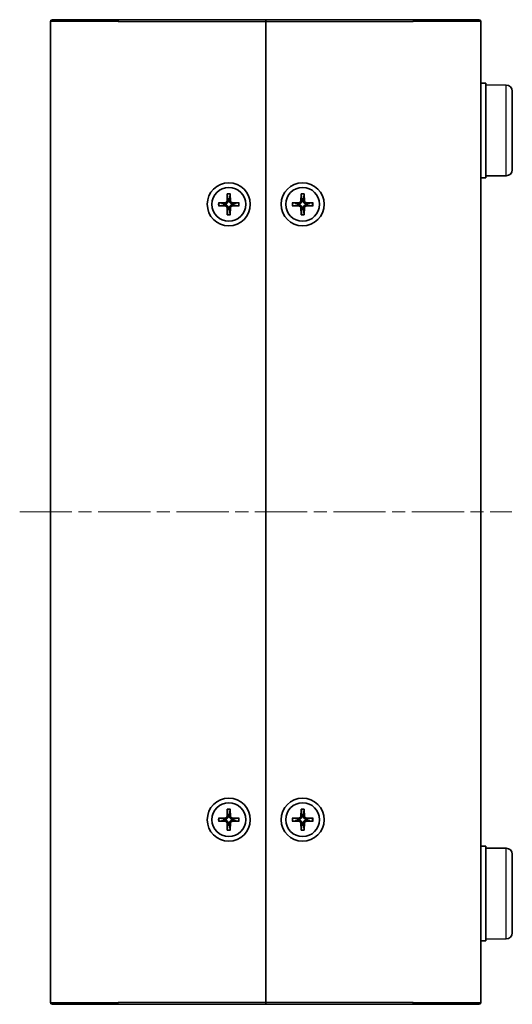
# Model space of a CAD drawing. Units: millimetres. Extents: x 22 to 2593, y 12 to 574.
# Drawn here: x 1035 to 1115, y 209 to 369 of the extents above; entities that cross this region are included whole.
import ezdxf

# ---------------------------------------------------------------- set-up
doc = ezdxf.new("R2010")
doc.units = ezdxf.units.MM
doc.header["$LTSCALE"] = 1.5
doc.linetypes.add('CHAIN', pattern=[0.35429999999999995, 0.2362, -0.0295, 0.0591, -0.0295])
for name, color, linetype, lineweight in [('Centerline (ISO)', 131, 'Continuous', 18), ('Visible (ISO)', 7, 'Continuous', 35), ('Visible Narrow (ISO)', 7, 'Continuous', 25)]:
    doc.layers.add(name, color=color, linetype=linetype, lineweight=lineweight)

msp = doc.modelspace()

# ---------------------------------------------------------------- linework, layer by layer
at = {"layer": 'Centerline (ISO)', "linetype": 'CHAIN', "ltscale": 23.99096870422363}
msp.add_line((1034.969190893312, 288.8351789120034), (1114.969190893312, 288.8351789120034), dxfattribs=at)
at = {"layer": 'Visible (ISO)'}
for p, q in [((1039.969190893311, 209.1351789120034), (1039.969190893311, 368.5351789120034)), ((1040.269190893311, 368.8351789120034), (1050.969190893314, 368.8351789120034)), ((1074.969190893314, 368.8351789120034), (1050.969190893314, 368.8351789120034)), ((1074.969190893315, 368.5351789120034), (1074.969190893314, 368.8351789120034)), ((1098.969190893315, 368.8351789120034), (1074.969190893314, 368.8351789120034)), ((1074.969190893314, 368.8351789120033), (1074.969190893315, 368.5351789120034)), ((1074.969190893315, 209.1351789120034), (1074.969190893315, 368.5351789120034)), ((1074.969190893315, 368.5351789120034), (1074.969190893314, 209.1351789120034)), ((1098.969190893315, 368.8351789120034), (1109.669190893312, 368.8351789120034)), ((1109.969190893312, 368.5351789120034), (1109.969190893312, 209.1351789120034)), ((1109.969190893307, 358.5351789120035), (1110.769190893307, 358.5351789120035)), ((1110.769190893307, 343.1351789120034), (1110.769190893307, 358.5351789120035)), ((1114.077917428806, 358.2063040929723), (1110.769190893307, 358.2351789120035)), ((1115.069190893307, 357.2063421699082), (1115.069190893307, 344.4640156540987)), ((1109.969190893307, 343.1351789120034), (1110.769190893307, 343.1351789120034)), ((1114.077917428806, 343.4640537310345), (1110.769190893307, 343.4351789120035)), ((1068.718477482725, 340.5292277368864), (1068.684949947245, 339.3378849240794)), ((1068.720810176577, 340.438161791901), (1068.839217469893, 339.6453103277347)), ((1069.099164316735, 339.6453103277347), (1069.217571610053, 340.438161791901)), ((1069.219904303904, 340.5292277368864), (1069.253431839384, 339.3378849240794)), ((1080.718477482725, 340.5292277368864), (1080.684949947245, 339.3378849240794)), ((1080.720810176577, 340.438161791901), (1080.839217469893, 339.6453103277347)), ((1081.099164316735, 339.6453103277347), (1081.217571610053, 340.438161791901)), ((1081.219904303905, 340.5292277368864), (1081.253431839384, 339.3378849240794)), ((1067.275142068432, 339.0858923225932), (1068.466484881239, 339.1194198580732)), ((1067.275142068432, 338.5844655014137), (1068.466484881239, 338.5509379659337)), ((1068.159059477583, 338.9651523354242), (1067.366208013417, 339.0835596287413)), ((1067.366208013417, 338.5867981952655), (1068.159059477583, 338.7052054885826)), ((1068.718477482725, 337.1411300871204), (1068.684949947245, 338.3324728999274)), ((1068.839217469893, 338.0250474962721), (1068.720810176577, 337.2321960321058)), ((1069.217571610053, 337.2321960321058), (1069.099164316735, 338.0250474962721)), ((1069.219904303904, 337.1411300871204), (1069.253431839384, 338.3324728999274)), ((1070.663239718198, 339.0858923225932), (1069.471896905391, 339.1194198580732)), ((1070.663239718198, 338.5844655014137), (1069.471896905391, 338.5509379659337)), ((1070.572173773212, 339.0835596287413), (1069.779322309045, 338.9651523354242)), ((1069.779322309045, 338.7052054885826), (1070.572173773212, 338.5867981952655)), ((1079.275142068432, 339.0858923225932), (1080.466484881239, 339.1194198580732)), ((1079.275142068432, 338.5844655014137), (1080.466484881239, 338.5509379659337)), ((1080.159059477583, 338.9651523354242), (1079.366208013417, 339.0835596287413)), ((1079.366208013417, 338.5867981952655), (1080.159059477583, 338.7052054885826)), ((1080.718477482725, 337.1411300871204), (1080.684949947245, 338.3324728999274)), ((1080.839217469893, 338.0250474962721), (1080.720810176577, 337.2321960321058)), ((1081.217571610053, 337.2321960321058), (1081.099164316735, 338.0250474962721)), ((1081.219904303905, 337.1411300871204), (1081.253431839384, 338.3324728999274)), ((1082.663239718198, 339.0858923225932), (1081.471896905391, 339.1194198580732)), ((1082.663239718198, 338.5844655014137), (1081.471896905391, 338.5509379659337)), ((1082.572173773212, 339.0835596287413), (1081.779322309046, 338.9651523354242)), ((1081.779322309046, 338.7052054885826), (1082.572173773212, 338.5867981952655)), ((1068.718477482725, 240.5292277368864), (1068.684949947245, 239.3378849240794)), ((1068.720810176577, 240.438161791901), (1068.839217469893, 239.6453103277347)), ((1069.099164316735, 239.6453103277347), (1069.217571610053, 240.438161791901)), ((1069.219904303904, 240.5292277368864), (1069.253431839384, 239.3378849240794)), ((1080.718477482725, 240.5292277368864), (1080.684949947245, 239.3378849240794)), ((1080.720810176577, 240.438161791901), (1080.839217469893, 239.6453103277347)), ((1081.099164316735, 239.6453103277347), (1081.217571610053, 240.438161791901)), ((1081.219904303905, 240.5292277368864), (1081.253431839384, 239.3378849240794)), ((1067.275142068432, 239.0858923225932), (1068.466484881239, 239.1194198580732)), ((1067.275142068432, 238.5844655014137), (1068.466484881239, 238.5509379659337)), ((1068.159059477583, 238.9651523354242), (1067.366208013417, 239.0835596287413)), ((1067.366208013417, 238.5867981952655), (1068.159059477583, 238.7052054885826)), ((1070.663239718198, 239.0858923225932), (1069.471896905391, 239.1194198580732)), ((1070.663239718198, 238.5844655014137), (1069.471896905391, 238.5509379659337)), ((1070.572173773212, 239.0835596287413), (1069.779322309045, 238.9651523354242)), ((1069.779322309045, 238.7052054885826), (1070.572173773212, 238.5867981952655)), ((1079.275142068432, 239.0858923225932), (1080.466484881239, 239.1194198580732)), ((1079.275142068432, 238.5844655014137), (1080.466484881239, 238.5509379659337)), ((1080.159059477583, 238.9651523354242), (1079.366208013417, 239.0835596287413)), ((1079.366208013417, 238.5867981952655), (1080.159059477583, 238.7052054885826)), ((1082.663239718198, 239.0858923225932), (1081.471896905391, 239.1194198580732)), ((1082.663239718198, 238.5844655014137), (1081.471896905391, 238.5509379659337)), ((1082.572173773212, 239.0835596287413), (1081.779322309046, 238.9651523354242)), ((1081.779322309046, 238.7052054885826), (1082.572173773212, 238.5867981952655)), ((1068.718477482725, 237.1411300871204), (1068.684949947245, 238.3324728999274)), ((1068.839217469893, 238.0250474962721), (1068.720810176577, 237.2321960321058)), ((1069.217571610053, 237.2321960321058), (1069.099164316735, 238.0250474962721)), ((1069.219904303904, 237.1411300871204), (1069.253431839384, 238.3324728999274)), ((1080.718477482725, 237.1411300871204), (1080.684949947245, 238.3324728999274)), ((1080.839217469893, 238.0250474962721), (1080.720810176577, 237.2321960321058)), ((1081.217571610053, 237.2321960321058), (1081.099164316735, 238.0250474962721)), ((1081.219904303905, 237.1411300871204), (1081.253431839384, 238.3324728999274)), ((1109.969190893307, 234.5351789120034), (1110.769190893307, 234.5351789120034)), ((1110.769190893307, 219.1351789120034), (1110.769190893307, 234.5351789120034)), ((1114.077917428806, 234.2063040929724), (1110.769190893307, 234.2351789120034)), ((1115.069190893307, 233.2063421699082), (1115.069190893307, 220.4640156540987)), ((1114.077917428806, 219.4640537310345), (1110.769190893307, 219.4351789120034)), ((1109.969190893307, 219.1351789120034), (1110.769190893307, 219.1351789120034)), ((1050.969190893314, 208.8351789120034), (1040.269190893311, 208.8351789120034)), ((1050.969190893314, 208.8351789120034), (1074.969190893314, 208.8351789120034)), ((1074.969190893314, 208.8351789120034), (1074.969190893315, 209.1351789120034)), ((1074.969190893314, 209.1351789120035), (1074.969190893314, 208.8351789120034)), ((1074.969190893314, 208.8351789120034), (1098.969190893315, 208.8351789120034)), ((1109.669190893312, 208.8351789120034), (1098.969190893315, 208.8351789120034))]:
    msp.add_line(p, q, dxfattribs=at)
for centre, radius in [((1068.969190893315, 338.8351789120034), 3.5), ((1068.969190893315, 338.8351789120034), 2.75), ((1080.969190893315, 338.8351789120034), 3.5), ((1080.969190893315, 338.8351789120034), 2.75), ((1068.969190893315, 238.8351789120034), 3.5), ((1080.969190893315, 238.8351789120034), 3.5), ((1068.969190893315, 238.8351789120034), 2.75), ((1080.969190893315, 238.8351789120034), 2.75)]:
    msp.add_circle(centre, radius, dxfattribs=at)
for centre, radius, start, end in [((1040.269190893311, 368.5351789120034), 0.3000000000000011, 90, 180), ((1109.669190893312, 368.5351789120034), 0.3000000000000035, 0, 90), ((1114.069190893308, 357.2063421699082), 1, 0, 89.50000000000192), ((1114.069190893308, 344.4640156540986), 1, 270.499999999998, 0), ((1068.460158660299, 339.3442111450191), 0.2248802876158011, 271.612029178314, 358.3879708217027), ((1068.969190893314, 338.8351789120034), 0.8204913171694979, 80.88542389270506, 99.11457610729494), ((1069.47822312633, 339.3442111450191), 0.2248802876158012, 181.6120291783145, 268.3879708217055), ((1080.460158660299, 339.3442111450191), 0.2248802876158011, 271.612029178314, 358.3879708217027), ((1080.969190893315, 338.8351789120034), 0.8204913171694979, 80.88542389270506, 99.11457610729494), ((1081.47822312633, 339.3442111450191), 0.2248802876158012, 181.6120291783145, 268.3879708217055), ((1068.969190893314, 338.8351789120034), 0.8204913171695002, 170.8854238927034, 189.1145761072964), ((1068.460158660299, 338.3261466789877), 0.224880287615801, 1.612029178314594, 88.38797082170552), ((1068.969190893314, 338.8351789120034), 0.8204913171694975, 260.8854238927051, 279.114576107295), ((1069.47822312633, 338.3261466789877), 0.2248802876158012, 91.61202917831403, 178.3879708217028), ((1068.969190893314, 338.8351789120034), 0.8204913171695011, 350.8854238927036, 9.114576107296555), ((1080.969190893315, 338.8351789120034), 0.8204913171695002, 170.8854238927034, 189.1145761072964), ((1080.460158660299, 338.3261466789877), 0.224880287615801, 1.612029178314594, 88.38797082170552), ((1080.969190893315, 338.8351789120034), 0.8204913171694975, 260.8854238927051, 279.114576107295), ((1081.47822312633, 338.3261466789877), 0.2248802876158012, 91.61202917831403, 178.3879708217028), ((1080.969190893315, 338.8351789120034), 0.8204913171695011, 350.8854238927036, 9.114576107296555), ((1068.969190893314, 238.8351789120034), 0.8204913171695002, 170.8854238927034, 189.1145761072964), ((1068.460158660299, 239.3442111450191), 0.2248802876158011, 271.612029178314, 358.3879708216938), ((1068.460158660299, 238.3261466789877), 0.224880287615801, 1.612029178305744, 88.38797082168598), ((1068.969190893314, 238.8351789120034), 0.8204913171694979, 80.88542389270506, 99.11457610729494), ((1069.47822312633, 239.3442111450191), 0.2248802876158012, 181.6120291783058, 268.387970821686), ((1069.47822312633, 238.3261466789877), 0.2248802876158012, 91.61202917831403, 178.3879708216937), ((1068.969190893314, 238.8351789120034), 0.8204913171695011, 350.8854238927036, 9.114576107296555), ((1080.969190893315, 238.8351789120034), 0.8204913171695002, 170.8854238927034, 189.1145761072964), ((1080.460158660299, 239.3442111450191), 0.2248802876158011, 271.612029178314, 358.3879708216938), ((1080.460158660299, 238.3261466789877), 0.224880287615801, 1.612029178305744, 88.38797082168598), ((1080.969190893315, 238.8351789120034), 0.8204913171694979, 80.88542389270506, 99.11457610729494), ((1081.47822312633, 239.3442111450191), 0.2248802876158012, 181.6120291783058, 268.387970821686), ((1081.47822312633, 238.3261466789877), 0.2248802876158012, 91.61202917831403, 178.3879708216937), ((1080.969190893315, 238.8351789120034), 0.8204913171695011, 350.8854238927036, 9.114576107296555), ((1068.969190893314, 238.8351789120034), 0.8204913171694975, 260.8854238927051, 279.114576107295), ((1080.969190893315, 238.8351789120034), 0.8204913171694975, 260.8854238927051, 279.114576107295), ((1114.069190893308, 233.2063421699082), 1, 0, 89.50000000000192), ((1114.069190893308, 220.4640156540987), 1, 270.499999999998, 0), ((1040.269190893311, 209.1351789120034), 0.3000000000000035, 180, 270), ((1109.669190893312, 209.1351789120034), 0.3000000000000011, 270, 0)]:
    msp.add_arc(centre, radius, start, end, dxfattribs=at)
for points, knots in [([(1068.844724595405, 339.3333884431946), (1068.845408308993, 339.2936392611359), (1068.839455124622, 339.252825882371), (1068.820472164654, 339.1908193360152), (1068.808862034088, 339.1632935889987), (1068.77809611184, 339.1111893291228), (1068.758906256701, 339.0865788081857), (1068.717790997132, 339.0454635486166), (1068.693180476195, 339.0262736934778), (1068.641076216319, 338.9955077712293), (1068.613550469302, 338.9838976406634), (1068.551543922947, 338.9649146806959), (1068.510730544182, 338.958961496325), (1068.470981362123, 338.9596452099123)], [0.1714363716646454, 0.1714363716646454, 0.1714363716646454, 0.1714363716646454, 0.1838371570497761, 0.1838371570497761, 0.1925590207052402, 0.1925590207052402, 0.2012808843607044, 0.2012808843607044, 0.2100027480161686, 0.2100027480161686, 0.2187246116716328, 0.2187246116716328, 0.2311253970567632, 0.2311253970567632, 0.2311253970567632, 0.2311253970567632]), ([(1068.720810200133, 340.4381621197662), (1068.720107481968, 340.4428673907688), (1068.719471671546, 340.4497748889907), (1068.71851981883, 340.4657531656657), (1068.718143195916, 340.4782638335005), (1068.717956640882, 340.5015801768564), (1068.71812021816, 340.5165329603253), (1068.718477482725, 340.5292277368864)], [0.0346183544219105, 0.0346183544219105, 0.0346183544219105, 0.0346183544219105, 0.0376526244706641, 0.0376526244706641, 0.0414107696808528, 0.0414107696808528, 0.045220710506054, 0.045220710506054, 0.045220710506054, 0.045220710506054]), ([(1069.467400424505, 338.9596452099123), (1069.427651242446, 338.958961496325), (1069.386837863682, 338.9649146806959), (1069.324831317326, 338.9838976406634), (1069.297305570309, 338.9955077712293), (1069.245201310434, 339.0262736934778), (1069.220590789496, 339.0454635486166), (1069.179475529927, 339.0865788081857), (1069.160285674788, 339.1111893291228), (1069.12951975254, 339.1632935889987), (1069.117909621974, 339.1908193360152), (1069.098926662007, 339.252825882371), (1069.092973477636, 339.2936392611359), (1069.093657191223, 339.3333884431946)], [0.1714363716646453, 0.1714363716646453, 0.1714363716646453, 0.1714363716646453, 0.1838371570497759, 0.1838371570497759, 0.1925590207052401, 0.1925590207052401, 0.2012808843607043, 0.2012808843607043, 0.2100027480161684, 0.2100027480161684, 0.2187246116716327, 0.2187246116716327, 0.2311253970567631, 0.2311253970567631, 0.2311253970567631, 0.2311253970567631]), ([(1069.219904303904, 340.5292277368864), (1069.220261568469, 340.5165329603253), (1069.220425145747, 340.5015801768564), (1069.220238590713, 340.4782638335005), (1069.219861967799, 340.4657531656657), (1069.218910115083, 340.4497748889907), (1069.218274304662, 340.4428673907688), (1069.217571586497, 340.4381621197662)], [0.0151653676762264, 0.0151653676762264, 0.0151653676762264, 0.0151653676762264, 0.0189753085014276, 0.0189753085014276, 0.0227334537116163, 0.0227334537116163, 0.0257677237603698, 0.0257677237603698, 0.0257677237603698, 0.0257677237603698]), ([(1080.844724595406, 339.3333884431946), (1080.845408308992, 339.2936392611359), (1080.839455124622, 339.252825882371), (1080.820472164654, 339.1908193360152), (1080.808862034088, 339.1632935889987), (1080.77809611184, 339.1111893291228), (1080.758906256701, 339.0865788081857), (1080.717790997132, 339.0454635486166), (1080.693180476195, 339.0262736934778), (1080.641076216319, 338.9955077712293), (1080.613550469302, 338.9838976406634), (1080.551543922947, 338.9649146806959), (1080.510730544182, 338.958961496325), (1080.470981362123, 338.9596452099123)], [0.1714363716646454, 0.1714363716646454, 0.1714363716646454, 0.1714363716646454, 0.1838371570497761, 0.1838371570497761, 0.1925590207052402, 0.1925590207052402, 0.2012808843607044, 0.2012808843607044, 0.2100027480161686, 0.2100027480161686, 0.2187246116716328, 0.2187246116716328, 0.2311253970567632, 0.2311253970567632, 0.2311253970567632, 0.2311253970567632]), ([(1080.720810200133, 340.4381621197662), (1080.720107481967, 340.4428673907688), (1080.719471671546, 340.4497748889907), (1080.71851981883, 340.4657531656657), (1080.718143195916, 340.4782638335005), (1080.717956640882, 340.5015801768564), (1080.71812021816, 340.5165329603253), (1080.718477482725, 340.5292277368864)], [0.0346183544219105, 0.0346183544219105, 0.0346183544219105, 0.0346183544219105, 0.0376526244706641, 0.0376526244706641, 0.0414107696808528, 0.0414107696808528, 0.045220710506054, 0.045220710506054, 0.045220710506054, 0.045220710506054]), ([(1081.467400424505, 338.9596452099123), (1081.427651242447, 338.958961496325), (1081.386837863682, 338.9649146806959), (1081.324831317326, 338.9838976406634), (1081.297305570309, 338.9955077712293), (1081.245201310434, 339.0262736934778), (1081.220590789497, 339.0454635486166), (1081.179475529928, 339.0865788081857), (1081.160285674789, 339.1111893291228), (1081.12951975254, 339.1632935889987), (1081.117909621974, 339.1908193360152), (1081.098926662007, 339.252825882371), (1081.092973477636, 339.2936392611359), (1081.093657191223, 339.3333884431946)], [0.1714363716646453, 0.1714363716646453, 0.1714363716646453, 0.1714363716646453, 0.1838371570497759, 0.1838371570497759, 0.1925590207052401, 0.1925590207052401, 0.2012808843607043, 0.2012808843607043, 0.2100027480161684, 0.2100027480161684, 0.2187246116716327, 0.2187246116716327, 0.2311253970567631, 0.2311253970567631, 0.2311253970567631, 0.2311253970567631]), ([(1081.219904303905, 340.5292277368864), (1081.220261568469, 340.5165329603253), (1081.220425145747, 340.5015801768564), (1081.220238590713, 340.4782638335005), (1081.2198619678, 340.4657531656657), (1081.218910115083, 340.4497748889907), (1081.218274304662, 340.4428673907688), (1081.217571586497, 340.4381621197662)], [0.0151653676762264, 0.0151653676762264, 0.0151653676762264, 0.0151653676762264, 0.0189753085014276, 0.0189753085014276, 0.0227334537116163, 0.0227334537116163, 0.0257677237603698, 0.0257677237603698, 0.0257677237603698, 0.0257677237603698]), ([(1067.275142068432, 339.0858923225932), (1067.287836844993, 339.086249587158), (1067.302789628462, 339.0864131644359), (1067.326105971818, 339.0862266094018), (1067.338616639652, 339.085849986488), (1067.354594916327, 339.0848981337717), (1067.361502414549, 339.0842623233508), (1067.366207685552, 339.0835596051855)], [0.0151653676762263, 0.0151653676762263, 0.0151653676762263, 0.0151653676762263, 0.0189753085014276, 0.0189753085014276, 0.0227334537116162, 0.0227334537116162, 0.0257677237603698, 0.0257677237603698, 0.0257677237603698, 0.0257677237603698]), ([(1067.366207685552, 338.5867982188212), (1067.361502414549, 338.5860955006561), (1067.354594916327, 338.5854596902352), (1067.338616639652, 338.5845078375187), (1067.326105971818, 338.584131214605), (1067.302789628462, 338.5839446595709), (1067.287836844993, 338.5841082368489), (1067.275142068432, 338.5844655014137)], [0.0346183544219105, 0.0346183544219105, 0.0346183544219105, 0.0346183544219105, 0.0376526244706641, 0.0376526244706641, 0.0414107696808527, 0.0414107696808527, 0.045220710506054, 0.045220710506054, 0.045220710506054, 0.045220710506054]), ([(1068.470981362123, 338.7107126140945), (1068.510730544182, 338.7113963276818), (1068.551543922947, 338.7054431433109), (1068.613550469302, 338.6864601833433), (1068.641076216319, 338.6748500527774), (1068.693180476195, 338.644084130529), (1068.717790997132, 338.6248942753902), (1068.758906256701, 338.5837790158211), (1068.77809611184, 338.559168494884), (1068.808862034088, 338.5070642350082), (1068.820472164654, 338.4795384879916), (1068.839455124622, 338.4175319416359), (1068.845408308993, 338.3767185628709), (1068.844724595405, 338.3369693808122)], [0.1714363716646456, 0.1714363716646456, 0.1714363716646456, 0.1714363716646456, 0.1838371570497761, 0.1838371570497761, 0.1925590207052402, 0.1925590207052402, 0.2012808843607044, 0.2012808843607044, 0.2100027480161686, 0.2100027480161686, 0.2187246116716328, 0.2187246116716328, 0.2311253970567634, 0.2311253970567634, 0.2311253970567634, 0.2311253970567634]), ([(1069.093657191223, 338.3369693808122), (1069.092973477636, 338.3767185628709), (1069.098926662007, 338.4175319416359), (1069.117909621974, 338.4795384879916), (1069.12951975254, 338.5070642350082), (1069.160285674788, 338.559168494884), (1069.179475529927, 338.5837790158211), (1069.220590789496, 338.6248942753902), (1069.245201310434, 338.644084130529), (1069.297305570309, 338.6748500527774), (1069.324831317326, 338.6864601833433), (1069.386837863682, 338.7054431433109), (1069.427651242446, 338.7113963276818), (1069.467400424505, 338.7107126140945)], [0.1714363716646454, 0.1714363716646454, 0.1714363716646454, 0.1714363716646454, 0.1838371570497759, 0.1838371570497759, 0.1925590207052401, 0.1925590207052401, 0.2012808843607043, 0.2012808843607043, 0.2100027480161684, 0.2100027480161684, 0.2187246116716326, 0.2187246116716326, 0.2311253970567633, 0.2311253970567633, 0.2311253970567633, 0.2311253970567633]), ([(1070.572174101077, 339.0835596051855), (1070.57687937208, 339.0842623233508), (1070.583786870302, 339.0848981337717), (1070.599765146977, 339.085849986488), (1070.612275814812, 339.0862266094018), (1070.635592158168, 339.0864131644359), (1070.650544941637, 339.086249587158), (1070.663239718198, 339.0858923225932)], [0.0346183544219105, 0.0346183544219105, 0.0346183544219105, 0.0346183544219105, 0.0376526244706641, 0.0376526244706641, 0.0414107696808527, 0.0414107696808527, 0.045220710506054, 0.045220710506054, 0.045220710506054, 0.045220710506054]), ([(1070.663239718198, 338.5844655014137), (1070.650544941637, 338.5841082368489), (1070.635592158168, 338.5839446595709), (1070.612275814812, 338.584131214605), (1070.599765146977, 338.5845078375187), (1070.583786870302, 338.5854596902352), (1070.57687937208, 338.5860955006561), (1070.572174101077, 338.5867982188212)], [0.0151653676762263, 0.0151653676762263, 0.0151653676762263, 0.0151653676762263, 0.0189753085014276, 0.0189753085014276, 0.0227334537116162, 0.0227334537116162, 0.0257677237603698, 0.0257677237603698, 0.0257677237603698, 0.0257677237603698]), ([(1079.275142068432, 339.0858923225932), (1079.287836844993, 339.086249587158), (1079.302789628462, 339.0864131644359), (1079.326105971818, 339.0862266094018), (1079.338616639653, 339.085849986488), (1079.354594916327, 339.0848981337717), (1079.361502414549, 339.0842623233508), (1079.366207685552, 339.0835596051855)], [0.0151653676762263, 0.0151653676762263, 0.0151653676762263, 0.0151653676762263, 0.0189753085014276, 0.0189753085014276, 0.0227334537116162, 0.0227334537116162, 0.0257677237603698, 0.0257677237603698, 0.0257677237603698, 0.0257677237603698]), ([(1079.366207685552, 338.5867982188212), (1079.361502414549, 338.5860955006561), (1079.354594916327, 338.5854596902352), (1079.338616639653, 338.5845078375187), (1079.326105971818, 338.584131214605), (1079.302789628462, 338.5839446595709), (1079.287836844993, 338.5841082368489), (1079.275142068432, 338.5844655014137)], [0.0346183544219105, 0.0346183544219105, 0.0346183544219105, 0.0346183544219105, 0.0376526244706641, 0.0376526244706641, 0.0414107696808527, 0.0414107696808527, 0.045220710506054, 0.045220710506054, 0.045220710506054, 0.045220710506054]), ([(1080.470981362123, 338.7107126140945), (1080.510730544182, 338.7113963276818), (1080.551543922947, 338.7054431433109), (1080.613550469302, 338.6864601833433), (1080.641076216319, 338.6748500527775), (1080.693180476195, 338.644084130529), (1080.717790997132, 338.6248942753902), (1080.758906256701, 338.5837790158211), (1080.77809611184, 338.559168494884), (1080.808862034088, 338.5070642350082), (1080.820472164654, 338.4795384879916), (1080.839455124622, 338.4175319416359), (1080.845408308992, 338.3767185628709), (1080.844724595406, 338.3369693808122)], [0.1714363716646456, 0.1714363716646456, 0.1714363716646456, 0.1714363716646456, 0.1838371570497761, 0.1838371570497761, 0.1925590207052402, 0.1925590207052402, 0.2012808843607044, 0.2012808843607044, 0.2100027480161686, 0.2100027480161686, 0.2187246116716328, 0.2187246116716328, 0.2311253970567634, 0.2311253970567634, 0.2311253970567634, 0.2311253970567634]), ([(1081.093657191223, 338.3369693808122), (1081.092973477636, 338.3767185628709), (1081.098926662007, 338.4175319416359), (1081.117909621974, 338.4795384879916), (1081.12951975254, 338.5070642350082), (1081.160285674789, 338.559168494884), (1081.179475529928, 338.5837790158211), (1081.220590789497, 338.6248942753902), (1081.245201310434, 338.644084130529), (1081.297305570309, 338.6748500527774), (1081.324831317326, 338.6864601833433), (1081.386837863682, 338.7054431433109), (1081.427651242447, 338.7113963276818), (1081.467400424505, 338.7107126140945)], [0.1714363716646454, 0.1714363716646454, 0.1714363716646454, 0.1714363716646454, 0.1838371570497759, 0.1838371570497759, 0.1925590207052401, 0.1925590207052401, 0.2012808843607043, 0.2012808843607043, 0.2100027480161684, 0.2100027480161684, 0.2187246116716326, 0.2187246116716326, 0.2311253970567633, 0.2311253970567633, 0.2311253970567633, 0.2311253970567633]), ([(1082.572174101078, 339.0835596051855), (1082.57687937208, 339.0842623233508), (1082.583786870302, 339.0848981337717), (1082.599765146977, 339.085849986488), (1082.612275814812, 339.0862266094018), (1082.635592158168, 339.0864131644359), (1082.650544941637, 339.086249587158), (1082.663239718198, 339.0858923225932)], [0.0346183544219105, 0.0346183544219105, 0.0346183544219105, 0.0346183544219105, 0.0376526244706641, 0.0376526244706641, 0.0414107696808527, 0.0414107696808527, 0.045220710506054, 0.045220710506054, 0.045220710506054, 0.045220710506054]), ([(1082.663239718198, 338.5844655014137), (1082.650544941637, 338.5841082368489), (1082.635592158168, 338.5839446595709), (1082.612275814812, 338.584131214605), (1082.599765146977, 338.5845078375187), (1082.583786870302, 338.5854596902352), (1082.57687937208, 338.5860955006561), (1082.572174101078, 338.5867982188212)], [0.0151653676762263, 0.0151653676762263, 0.0151653676762263, 0.0151653676762263, 0.0189753085014276, 0.0189753085014276, 0.0227334537116162, 0.0227334537116162, 0.0257677237603698, 0.0257677237603698, 0.0257677237603698, 0.0257677237603698]), ([(1068.718477482725, 337.1411300871204), (1068.71812021816, 337.1538248636816), (1068.717956640882, 337.1687776471504), (1068.718143195916, 337.1920939905062), (1068.71851981883, 337.2046046583411), (1068.719471671546, 337.220582935016), (1068.720107481968, 337.227490433238), (1068.720810200133, 337.2321957042406)], [0.0151653676762264, 0.0151653676762264, 0.0151653676762264, 0.0151653676762264, 0.0189753085014276, 0.0189753085014276, 0.0227334537116163, 0.0227334537116163, 0.0257677237603698, 0.0257677237603698, 0.0257677237603698, 0.0257677237603698]), ([(1069.217571586497, 337.2321957042406), (1069.218274304662, 337.227490433238), (1069.218910115083, 337.220582935016), (1069.219861967799, 337.2046046583411), (1069.220238590713, 337.1920939905062), (1069.220425145747, 337.1687776471504), (1069.220261568469, 337.1538248636816), (1069.219904303904, 337.1411300871204)], [0.0346183544219105, 0.0346183544219105, 0.0346183544219105, 0.0346183544219105, 0.0376526244706641, 0.0376526244706641, 0.0414107696808528, 0.0414107696808528, 0.045220710506054, 0.045220710506054, 0.045220710506054, 0.045220710506054]), ([(1080.718477482725, 337.1411300871204), (1080.71812021816, 337.1538248636816), (1080.717956640882, 337.1687776471504), (1080.718143195916, 337.1920939905062), (1080.71851981883, 337.2046046583411), (1080.719471671546, 337.220582935016), (1080.720107481967, 337.227490433238), (1080.720810200133, 337.2321957042406)], [0.0151653676762264, 0.0151653676762264, 0.0151653676762264, 0.0151653676762264, 0.0189753085014276, 0.0189753085014276, 0.0227334537116163, 0.0227334537116163, 0.0257677237603698, 0.0257677237603698, 0.0257677237603698, 0.0257677237603698]), ([(1081.217571586497, 337.2321957042406), (1081.218274304662, 337.227490433238), (1081.218910115083, 337.220582935016), (1081.2198619678, 337.2046046583411), (1081.220238590713, 337.1920939905062), (1081.220425145747, 337.1687776471504), (1081.220261568469, 337.1538248636816), (1081.219904303905, 337.1411300871204)], [0.0346183544219105, 0.0346183544219105, 0.0346183544219105, 0.0346183544219105, 0.0376526244706641, 0.0376526244706641, 0.0414107696808528, 0.0414107696808528, 0.045220710506054, 0.045220710506054, 0.045220710506054, 0.045220710506054]), ([(1068.720810200133, 240.4381621197662), (1068.720107481968, 240.4428673907688), (1068.719471671546, 240.4497748889908), (1068.71851981883, 240.4657531656657), (1068.718143195916, 240.4782638335005), (1068.717956640882, 240.5015801768564), (1068.71812021816, 240.5165329603253), (1068.718477482725, 240.5292277368864)], [0.0346183544219105, 0.0346183544219105, 0.0346183544219105, 0.0346183544219105, 0.0376526244706641, 0.0376526244706641, 0.0414107696808528, 0.0414107696808528, 0.045220710506054, 0.045220710506054, 0.045220710506054, 0.045220710506054]), ([(1069.219904303904, 240.5292277368864), (1069.220261568469, 240.5165329603253), (1069.220425145747, 240.5015801768564), (1069.220238590713, 240.4782638335005), (1069.219861967799, 240.4657531656657), (1069.218910115083, 240.4497748889908), (1069.218274304662, 240.4428673907688), (1069.217571586497, 240.4381621197662)], [0.0151653676762264, 0.0151653676762264, 0.0151653676762264, 0.0151653676762264, 0.0189753085014276, 0.0189753085014276, 0.0227334537116163, 0.0227334537116163, 0.0257677237603698, 0.0257677237603698, 0.0257677237603698, 0.0257677237603698]), ([(1080.720810200133, 240.4381621197662), (1080.720107481967, 240.4428673907688), (1080.719471671546, 240.4497748889908), (1080.71851981883, 240.4657531656657), (1080.718143195916, 240.4782638335005), (1080.717956640882, 240.5015801768564), (1080.71812021816, 240.5165329603253), (1080.718477482725, 240.5292277368864)], [0.0346183544219105, 0.0346183544219105, 0.0346183544219105, 0.0346183544219105, 0.0376526244706641, 0.0376526244706641, 0.0414107696808528, 0.0414107696808528, 0.045220710506054, 0.045220710506054, 0.045220710506054, 0.045220710506054]), ([(1081.219904303905, 240.5292277368864), (1081.220261568469, 240.5165329603253), (1081.220425145747, 240.5015801768564), (1081.220238590713, 240.4782638335005), (1081.2198619678, 240.4657531656657), (1081.218910115083, 240.4497748889908), (1081.218274304662, 240.4428673907688), (1081.217571586497, 240.4381621197662)], [0.0151653676762264, 0.0151653676762264, 0.0151653676762264, 0.0151653676762264, 0.0189753085014276, 0.0189753085014276, 0.0227334537116163, 0.0227334537116163, 0.0257677237603698, 0.0257677237603698, 0.0257677237603698, 0.0257677237603698]), ([(1067.275142068432, 239.0858923225932), (1067.287836844993, 239.086249587158), (1067.302789628462, 239.0864131644359), (1067.326105971818, 239.0862266094018), (1067.338616639652, 239.0858499864881), (1067.354594916327, 239.0848981337716), (1067.361502414549, 239.0842623233508), (1067.366207685552, 239.0835596051855)], [0.0151653676762263, 0.0151653676762263, 0.0151653676762263, 0.0151653676762263, 0.0189753085014276, 0.0189753085014276, 0.0227334537116162, 0.0227334537116162, 0.0257677237603698, 0.0257677237603698, 0.0257677237603698, 0.0257677237603698]), ([(1067.366207685552, 238.5867982188212), (1067.361502414549, 238.5860955006561), (1067.354594916327, 238.5854596902352), (1067.338616639652, 238.5845078375187), (1067.326105971818, 238.5841312146049), (1067.302789628462, 238.5839446595709), (1067.287836844993, 238.5841082368488), (1067.275142068432, 238.5844655014137)], [0.0346183544219105, 0.0346183544219105, 0.0346183544219105, 0.0346183544219105, 0.0376526244706641, 0.0376526244706641, 0.0414107696808527, 0.0414107696808527, 0.045220710506054, 0.045220710506054, 0.045220710506054, 0.045220710506054]), ([(1068.844724595405, 239.3333884431946), (1068.845408308993, 239.2936392611359), (1068.839455124622, 239.2528258823709), (1068.820472164654, 239.1908193360152), (1068.808862034088, 239.1632935889986), (1068.77809611184, 239.1111893291228), (1068.758906256701, 239.0865788081857), (1068.717790997132, 239.0454635486166), (1068.693180476195, 239.0262736934778), (1068.641076216319, 238.9955077712293), (1068.613550469302, 238.9838976406634), (1068.551543922947, 238.9649146806959), (1068.510730544182, 238.958961496325), (1068.470981362123, 238.9596452099123)], [0.1714363716646454, 0.1714363716646454, 0.1714363716646454, 0.1714363716646454, 0.1838371570497761, 0.1838371570497761, 0.1925590207052402, 0.1925590207052402, 0.2012808843607044, 0.2012808843607044, 0.2100027480161686, 0.2100027480161686, 0.2187246116716328, 0.2187246116716328, 0.2311253970567632, 0.2311253970567632, 0.2311253970567632, 0.2311253970567632]), ([(1068.470981362123, 238.7107126140945), (1068.510730544182, 238.7113963276818), (1068.551543922947, 238.7054431433108), (1068.613550469302, 238.6864601833433), (1068.641076216319, 238.6748500527775), (1068.693180476195, 238.644084130529), (1068.717790997132, 238.6248942753901), (1068.758906256701, 238.583779015821), (1068.77809611184, 238.559168494884), (1068.808862034088, 238.5070642350082), (1068.820472164654, 238.4795384879916), (1068.839455124622, 238.4175319416359), (1068.845408308993, 238.3767185628709), (1068.844724595405, 238.3369693808122)], [0.1714363716646456, 0.1714363716646456, 0.1714363716646456, 0.1714363716646456, 0.1838371570497761, 0.1838371570497761, 0.1925590207052402, 0.1925590207052402, 0.2012808843607044, 0.2012808843607044, 0.2100027480161686, 0.2100027480161686, 0.2187246116716328, 0.2187246116716328, 0.2311253970567634, 0.2311253970567634, 0.2311253970567634, 0.2311253970567634]), ([(1069.467400424505, 238.9596452099123), (1069.427651242446, 238.958961496325), (1069.386837863682, 238.9649146806959), (1069.324831317326, 238.9838976406634), (1069.297305570309, 238.9955077712293), (1069.245201310434, 239.0262736934778), (1069.220590789496, 239.0454635486166), (1069.179475529927, 239.0865788081857), (1069.160285674788, 239.1111893291228), (1069.12951975254, 239.1632935889986), (1069.117909621974, 239.1908193360152), (1069.098926662007, 239.2528258823709), (1069.092973477636, 239.2936392611359), (1069.093657191223, 239.3333884431946)], [0.1714363716646453, 0.1714363716646453, 0.1714363716646453, 0.1714363716646453, 0.1838371570497759, 0.1838371570497759, 0.1925590207052401, 0.1925590207052401, 0.2012808843607043, 0.2012808843607043, 0.2100027480161684, 0.2100027480161684, 0.2187246116716327, 0.2187246116716327, 0.2311253970567631, 0.2311253970567631, 0.2311253970567631, 0.2311253970567631]), ([(1069.093657191223, 238.3369693808122), (1069.092973477636, 238.3767185628709), (1069.098926662007, 238.4175319416359), (1069.117909621974, 238.4795384879916), (1069.12951975254, 238.5070642350082), (1069.160285674788, 238.559168494884), (1069.179475529927, 238.583779015821), (1069.220590789496, 238.6248942753901), (1069.245201310434, 238.644084130529), (1069.297305570309, 238.6748500527775), (1069.324831317326, 238.6864601833433), (1069.386837863682, 238.7054431433108), (1069.427651242446, 238.7113963276818), (1069.467400424505, 238.7107126140945)], [0.1714363716646454, 0.1714363716646454, 0.1714363716646454, 0.1714363716646454, 0.1838371570497759, 0.1838371570497759, 0.1925590207052401, 0.1925590207052401, 0.2012808843607043, 0.2012808843607043, 0.2100027480161684, 0.2100027480161684, 0.2187246116716326, 0.2187246116716326, 0.2311253970567633, 0.2311253970567633, 0.2311253970567633, 0.2311253970567633]), ([(1070.572174101077, 239.0835596051855), (1070.57687937208, 239.0842623233508), (1070.583786870302, 239.0848981337716), (1070.599765146977, 239.0858499864881), (1070.612275814812, 239.0862266094018), (1070.635592158168, 239.0864131644359), (1070.650544941637, 239.086249587158), (1070.663239718198, 239.0858923225932)], [0.0346183544219105, 0.0346183544219105, 0.0346183544219105, 0.0346183544219105, 0.0376526244706641, 0.0376526244706641, 0.0414107696808527, 0.0414107696808527, 0.045220710506054, 0.045220710506054, 0.045220710506054, 0.045220710506054]), ([(1070.663239718198, 238.5844655014137), (1070.650544941637, 238.5841082368488), (1070.635592158168, 238.5839446595709), (1070.612275814812, 238.5841312146049), (1070.599765146977, 238.5845078375187), (1070.583786870302, 238.5854596902352), (1070.57687937208, 238.5860955006561), (1070.572174101077, 238.5867982188212)], [0.0151653676762263, 0.0151653676762263, 0.0151653676762263, 0.0151653676762263, 0.0189753085014276, 0.0189753085014276, 0.0227334537116162, 0.0227334537116162, 0.0257677237603698, 0.0257677237603698, 0.0257677237603698, 0.0257677237603698]), ([(1079.275142068432, 239.0858923225932), (1079.287836844993, 239.086249587158), (1079.302789628462, 239.0864131644359), (1079.326105971818, 239.0862266094018), (1079.338616639653, 239.0858499864881), (1079.354594916327, 239.0848981337716), (1079.361502414549, 239.0842623233508), (1079.366207685552, 239.0835596051855)], [0.0151653676762263, 0.0151653676762263, 0.0151653676762263, 0.0151653676762263, 0.0189753085014276, 0.0189753085014276, 0.0227334537116162, 0.0227334537116162, 0.0257677237603698, 0.0257677237603698, 0.0257677237603698, 0.0257677237603698]), ([(1079.366207685552, 238.5867982188212), (1079.361502414549, 238.5860955006561), (1079.354594916327, 238.5854596902352), (1079.338616639653, 238.5845078375187), (1079.326105971818, 238.5841312146049), (1079.302789628462, 238.5839446595709), (1079.287836844993, 238.5841082368488), (1079.275142068432, 238.5844655014137)], [0.0346183544219105, 0.0346183544219105, 0.0346183544219105, 0.0346183544219105, 0.0376526244706641, 0.0376526244706641, 0.0414107696808527, 0.0414107696808527, 0.045220710506054, 0.045220710506054, 0.045220710506054, 0.045220710506054]), ([(1080.844724595406, 239.3333884431946), (1080.845408308992, 239.2936392611359), (1080.839455124622, 239.2528258823709), (1080.820472164654, 239.1908193360152), (1080.808862034088, 239.1632935889986), (1080.77809611184, 239.1111893291228), (1080.758906256701, 239.0865788081857), (1080.717790997132, 239.0454635486166), (1080.693180476195, 239.0262736934778), (1080.641076216319, 238.9955077712293), (1080.613550469302, 238.9838976406634), (1080.551543922947, 238.9649146806959), (1080.510730544182, 238.958961496325), (1080.470981362123, 238.9596452099123)], [0.1714363716646454, 0.1714363716646454, 0.1714363716646454, 0.1714363716646454, 0.1838371570497761, 0.1838371570497761, 0.1925590207052402, 0.1925590207052402, 0.2012808843607044, 0.2012808843607044, 0.2100027480161686, 0.2100027480161686, 0.2187246116716328, 0.2187246116716328, 0.2311253970567632, 0.2311253970567632, 0.2311253970567632, 0.2311253970567632]), ([(1080.470981362123, 238.7107126140945), (1080.510730544182, 238.7113963276818), (1080.551543922947, 238.7054431433108), (1080.613550469302, 238.6864601833433), (1080.641076216319, 238.6748500527775), (1080.693180476195, 238.644084130529), (1080.717790997132, 238.6248942753901), (1080.758906256701, 238.583779015821), (1080.77809611184, 238.559168494884), (1080.808862034088, 238.5070642350082), (1080.820472164654, 238.4795384879916), (1080.839455124622, 238.4175319416359), (1080.845408308992, 238.3767185628709), (1080.844724595406, 238.3369693808122)], [0.1714363716646456, 0.1714363716646456, 0.1714363716646456, 0.1714363716646456, 0.1838371570497761, 0.1838371570497761, 0.1925590207052402, 0.1925590207052402, 0.2012808843607044, 0.2012808843607044, 0.2100027480161686, 0.2100027480161686, 0.2187246116716328, 0.2187246116716328, 0.2311253970567634, 0.2311253970567634, 0.2311253970567634, 0.2311253970567634]), ([(1081.467400424505, 238.9596452099123), (1081.427651242447, 238.958961496325), (1081.386837863682, 238.9649146806959), (1081.324831317326, 238.9838976406634), (1081.297305570309, 238.9955077712293), (1081.245201310434, 239.0262736934778), (1081.220590789497, 239.0454635486166), (1081.179475529928, 239.0865788081857), (1081.160285674789, 239.1111893291228), (1081.12951975254, 239.1632935889986), (1081.117909621974, 239.1908193360152), (1081.098926662007, 239.2528258823709), (1081.092973477636, 239.2936392611359), (1081.093657191223, 239.3333884431946)], [0.1714363716646453, 0.1714363716646453, 0.1714363716646453, 0.1714363716646453, 0.1838371570497759, 0.1838371570497759, 0.1925590207052401, 0.1925590207052401, 0.2012808843607043, 0.2012808843607043, 0.2100027480161684, 0.2100027480161684, 0.2187246116716327, 0.2187246116716327, 0.2311253970567631, 0.2311253970567631, 0.2311253970567631, 0.2311253970567631]), ([(1081.093657191223, 238.3369693808122), (1081.092973477636, 238.3767185628709), (1081.098926662007, 238.4175319416359), (1081.117909621974, 238.4795384879916), (1081.12951975254, 238.5070642350082), (1081.160285674789, 238.559168494884), (1081.179475529928, 238.583779015821), (1081.220590789497, 238.6248942753901), (1081.245201310434, 238.644084130529), (1081.297305570309, 238.6748500527775), (1081.324831317326, 238.6864601833433), (1081.386837863682, 238.7054431433108), (1081.427651242447, 238.7113963276818), (1081.467400424505, 238.7107126140945)], [0.1714363716646454, 0.1714363716646454, 0.1714363716646454, 0.1714363716646454, 0.1838371570497759, 0.1838371570497759, 0.1925590207052401, 0.1925590207052401, 0.2012808843607043, 0.2012808843607043, 0.2100027480161684, 0.2100027480161684, 0.2187246116716326, 0.2187246116716326, 0.2311253970567633, 0.2311253970567633, 0.2311253970567633, 0.2311253970567633]), ([(1082.572174101078, 239.0835596051855), (1082.57687937208, 239.0842623233508), (1082.583786870302, 239.0848981337716), (1082.599765146977, 239.0858499864881), (1082.612275814812, 239.0862266094018), (1082.635592158168, 239.0864131644359), (1082.650544941637, 239.086249587158), (1082.663239718198, 239.0858923225932)], [0.0346183544219105, 0.0346183544219105, 0.0346183544219105, 0.0346183544219105, 0.0376526244706641, 0.0376526244706641, 0.0414107696808527, 0.0414107696808527, 0.045220710506054, 0.045220710506054, 0.045220710506054, 0.045220710506054]), ([(1082.663239718198, 238.5844655014137), (1082.650544941637, 238.5841082368488), (1082.635592158168, 238.5839446595709), (1082.612275814812, 238.5841312146049), (1082.599765146977, 238.5845078375187), (1082.583786870302, 238.5854596902352), (1082.57687937208, 238.5860955006561), (1082.572174101078, 238.5867982188212)], [0.0151653676762263, 0.0151653676762263, 0.0151653676762263, 0.0151653676762263, 0.0189753085014276, 0.0189753085014276, 0.0227334537116162, 0.0227334537116162, 0.0257677237603698, 0.0257677237603698, 0.0257677237603698, 0.0257677237603698]), ([(1068.718477482725, 237.1411300871204), (1068.71812021816, 237.1538248636816), (1068.717956640882, 237.1687776471503), (1068.718143195916, 237.1920939905063), (1068.71851981883, 237.2046046583411), (1068.719471671546, 237.220582935016), (1068.720107481968, 237.227490433238), (1068.720810200133, 237.2321957042406)], [0.0151653676762264, 0.0151653676762264, 0.0151653676762264, 0.0151653676762264, 0.0189753085014276, 0.0189753085014276, 0.0227334537116163, 0.0227334537116163, 0.0257677237603698, 0.0257677237603698, 0.0257677237603698, 0.0257677237603698]), ([(1069.217571586497, 237.2321957042406), (1069.218274304662, 237.227490433238), (1069.218910115083, 237.220582935016), (1069.219861967799, 237.2046046583411), (1069.220238590713, 237.1920939905063), (1069.220425145747, 237.1687776471503), (1069.220261568469, 237.1538248636816), (1069.219904303904, 237.1411300871204)], [0.0346183544219105, 0.0346183544219105, 0.0346183544219105, 0.0346183544219105, 0.0376526244706641, 0.0376526244706641, 0.0414107696808528, 0.0414107696808528, 0.045220710506054, 0.045220710506054, 0.045220710506054, 0.045220710506054]), ([(1080.718477482725, 237.1411300871204), (1080.71812021816, 237.1538248636816), (1080.717956640882, 237.1687776471503), (1080.718143195916, 237.1920939905063), (1080.71851981883, 237.2046046583411), (1080.719471671546, 237.220582935016), (1080.720107481967, 237.227490433238), (1080.720810200133, 237.2321957042406)], [0.0151653676762264, 0.0151653676762264, 0.0151653676762264, 0.0151653676762264, 0.0189753085014276, 0.0189753085014276, 0.0227334537116163, 0.0227334537116163, 0.0257677237603698, 0.0257677237603698, 0.0257677237603698, 0.0257677237603698]), ([(1081.217571586497, 237.2321957042406), (1081.218274304662, 237.227490433238), (1081.218910115083, 237.220582935016), (1081.2198619678, 237.2046046583411), (1081.220238590713, 237.1920939905063), (1081.220425145747, 237.1687776471503), (1081.220261568469, 237.1538248636816), (1081.219904303905, 237.1411300871204)], [0.0346183544219105, 0.0346183544219105, 0.0346183544219105, 0.0346183544219105, 0.0376526244706641, 0.0376526244706641, 0.0414107696808528, 0.0414107696808528, 0.045220710506054, 0.045220710506054, 0.045220710506054, 0.045220710506054])]:
    msp.add_open_spline(points, degree=3, knots=knots, dxfattribs=at)
for points, weights in [([(1068.839217469894, 339.6453103277347), (1068.842664268153, 339.4531700660264), (1068.844724595405, 339.3333884431946)], [1, 1.257218354770893, 1.492748335057004]), ([(1069.093657191223, 339.3333884431946), (1069.095717518475, 339.4531700660264), (1069.099164316735, 339.6453103277347)], [1.492748335057045, 1.257218354770915, 1]), ([(1080.839217469893, 339.6453103277347), (1080.842664268153, 339.4531700660264), (1080.844724595405, 339.3333884431946)], [1, 1.257218354770893, 1.492748335057004]), ([(1081.093657191223, 339.3333884431946), (1081.095717518475, 339.4531700660264), (1081.099164316735, 339.6453103277347)], [1.492748335057045, 1.257218354770915, 1]), ([(1068.470981362123, 338.9596452099123), (1068.351199739291, 338.9617055371644), (1068.159059477583, 338.9651523354242)], [1.492748335056918, 1.257218354770845, 1]), ([(1068.159059477583, 338.7052054885826), (1068.351199739291, 338.7086522868424), (1068.470981362123, 338.7107126140945)], [1, 1.257218354770894, 1.492748335057007]), ([(1068.844724595405, 338.3369693808122), (1068.842664268153, 338.2171877579805), (1068.839217469894, 338.0250474962721)], [1.49274833505704, 1.257218354770912, 1]), ([(1069.099164316735, 338.0250474962721), (1069.095717518475, 338.2171877579805), (1069.093657191223, 338.3369693808122)], [1, 1.257218354770893, 1.492748335057004]), ([(1069.779322309045, 338.9651523354242), (1069.587182047337, 338.9617055371644), (1069.467400424505, 338.9596452099123)], [1, 1.257218354770891, 1.492748335057003]), ([(1069.467400424505, 338.7107126140945), (1069.587182047337, 338.7086522868424), (1069.779322309045, 338.7052054885826)], [1.492748335056992, 1.257218354770885, 1]), ([(1080.470981362123, 338.9596452099123), (1080.351199739291, 338.9617055371644), (1080.159059477583, 338.9651523354242)], [1.492748335056918, 1.257218354770845, 1]), ([(1080.159059477583, 338.7052054885826), (1080.351199739291, 338.7086522868424), (1080.470981362123, 338.7107126140945)], [1, 1.257218354770894, 1.492748335057007]), ([(1080.844724595406, 338.3369693808122), (1080.842664268153, 338.2171877579805), (1080.839217469893, 338.0250474962721)], [1.49274833505704, 1.257218354770912, 1]), ([(1081.099164316735, 338.0250474962721), (1081.095717518475, 338.2171877579805), (1081.093657191223, 338.3369693808122)], [1, 1.257218354770893, 1.492748335057004]), ([(1081.779322309046, 338.9651523354242), (1081.587182047337, 338.9617055371644), (1081.467400424505, 338.9596452099123)], [1, 1.257218354770891, 1.492748335057003]), ([(1081.467400424505, 338.7107126140945), (1081.587182047337, 338.7086522868424), (1081.779322309046, 338.7052054885826)], [1.492748335056992, 1.257218354770885, 1]), ([(1068.470981362123, 238.9596452099123), (1068.351199739291, 238.9617055371645), (1068.159059477583, 238.9651523354242)], [1.492748335056918, 1.257218354770845, 1]), ([(1068.159059477583, 238.7052054885826), (1068.351199739291, 238.7086522868425), (1068.470981362123, 238.7107126140945)], [1, 1.257218354770894, 1.492748335057007]), ([(1068.839217469894, 239.6453103277347), (1068.842664268153, 239.4531700660263), (1068.844724595405, 239.3333884431946)], [1, 1.257218354770893, 1.492748335057004]), ([(1069.093657191223, 239.3333884431946), (1069.095717518475, 239.4531700660263), (1069.099164316735, 239.6453103277347)], [1.492748335057045, 1.257218354770915, 1]), ([(1069.779322309045, 238.9651523354242), (1069.587182047337, 238.9617055371644), (1069.467400424505, 238.9596452099123)], [1, 1.257218354770891, 1.492748335057003]), ([(1069.467400424505, 238.7107126140944), (1069.587182047337, 238.7086522868423), (1069.779322309045, 238.7052054885826)], [1.492748335056992, 1.257218354770885, 1]), ([(1080.470981362123, 238.9596452099123), (1080.351199739291, 238.9617055371645), (1080.159059477583, 238.9651523354242)], [1.492748335056918, 1.257218354770845, 1]), ([(1080.159059477583, 238.7052054885826), (1080.351199739291, 238.7086522868425), (1080.470981362123, 238.7107126140945)], [1, 1.257218354770894, 1.492748335057007]), ([(1080.839217469893, 239.6453103277347), (1080.842664268153, 239.4531700660263), (1080.844724595405, 239.3333884431946)], [1, 1.257218354770893, 1.492748335057004]), ([(1081.093657191223, 239.3333884431946), (1081.095717518475, 239.4531700660263), (1081.099164316735, 239.6453103277347)], [1.492748335057045, 1.257218354770915, 1]), ([(1081.779322309046, 238.9651523354242), (1081.587182047337, 238.9617055371644), (1081.467400424505, 238.9596452099123)], [1, 1.257218354770891, 1.492748335057003]), ([(1081.467400424505, 238.7107126140944), (1081.587182047337, 238.7086522868423), (1081.779322309046, 238.7052054885826)], [1.492748335056992, 1.257218354770885, 1]), ([(1068.844724595405, 238.3369693808123), (1068.842664268153, 238.2171877579805), (1068.839217469894, 238.0250474962721)], [1.49274833505704, 1.257218354770912, 1]), ([(1069.099164316735, 238.0250474962721), (1069.095717518475, 238.2171877579805), (1069.093657191223, 238.3369693808122)], [1, 1.257218354770893, 1.492748335057004]), ([(1080.844724595406, 238.3369693808123), (1080.842664268153, 238.2171877579805), (1080.839217469893, 238.0250474962721)], [1.49274833505704, 1.257218354770912, 1]), ([(1081.099164316735, 238.0250474962721), (1081.095717518475, 238.2171877579805), (1081.093657191223, 238.3369693808122)], [1, 1.257218354770893, 1.492748335057004])]:
    msp.add_rational_spline(points, weights, degree=2, dxfattribs=at)
at = {"layer": 'Visible Narrow (ISO)'}
for p, q in [((1050.969190893314, 368.5351789120034), (1039.969190893311, 368.5351789120034)), ((1050.969190893314, 368.8351789120034), (1050.969190893314, 368.5351789120034)), ((1050.969190893314, 368.5351789120034), (1074.969190893315, 368.5351789120034)), ((1074.969190893315, 368.5351789120034), (1098.969190893315, 368.5351789120034)), ((1098.969190893315, 368.8351789120034), (1098.969190893315, 368.5351789120034)), ((1109.969190893312, 368.5351789120034), (1098.969190893315, 368.5351789120034)), ((1114.077917428806, 343.4640537310345), (1114.077917428806, 358.2063040929723)), ((1068.684949947245, 339.3378849240794), (1068.844724595405, 339.3333884431946)), ((1069.253431839384, 339.3378849240794), (1069.093657191223, 339.3333884431946)), ((1080.684949947245, 339.3378849240794), (1080.844724595405, 339.3333884431946)), ((1081.253431839384, 339.3378849240794), (1081.093657191223, 339.3333884431946)), ((1068.466484881239, 339.1194198580732), (1068.470981362123, 338.9596452099123)), ((1068.466484881239, 338.5509379659337), (1068.470981362123, 338.7107126140945)), ((1068.684949947245, 338.3324728999274), (1068.844724595405, 338.3369693808122)), ((1069.253431839384, 338.3324728999274), (1069.093657191223, 338.3369693808122)), ((1069.471896905391, 339.1194198580732), (1069.467400424505, 338.9596452099123)), ((1069.471896905391, 338.5509379659337), (1069.467400424505, 338.7107126140945)), ((1080.466484881239, 339.1194198580732), (1080.470981362123, 338.9596452099123)), ((1080.466484881239, 338.5509379659337), (1080.470981362123, 338.7107126140945)), ((1080.684949947245, 338.3324728999274), (1080.844724595405, 338.3369693808122)), ((1081.253431839384, 338.3324728999274), (1081.093657191223, 338.3369693808122)), ((1081.471896905391, 339.1194198580732), (1081.467400424505, 338.9596452099123)), ((1081.471896905391, 338.5509379659337), (1081.467400424505, 338.7107126140945)), ((1068.466484881239, 239.1194198580732), (1068.470981362123, 238.9596452099123)), ((1068.466484881239, 238.5509379659337), (1068.470981362123, 238.7107126140945)), ((1068.684949947245, 239.3378849240794), (1068.844724595405, 239.3333884431946)), ((1069.253431839384, 239.3378849240794), (1069.093657191223, 239.3333884431946)), ((1069.471896905391, 239.1194198580732), (1069.467400424505, 238.9596452099123)), ((1069.471896905391, 238.5509379659337), (1069.467400424505, 238.7107126140945)), ((1080.466484881239, 239.1194198580732), (1080.470981362123, 238.9596452099123)), ((1080.466484881239, 238.5509379659337), (1080.470981362123, 238.7107126140945)), ((1080.684949947245, 239.3378849240794), (1080.844724595405, 239.3333884431946)), ((1081.253431839384, 239.3378849240794), (1081.093657191223, 239.3333884431946)), ((1081.471896905391, 239.1194198580732), (1081.467400424505, 238.9596452099123)), ((1081.471896905391, 238.5509379659337), (1081.467400424505, 238.7107126140945)), ((1068.684949947245, 238.3324728999274), (1068.844724595405, 238.3369693808122)), ((1069.253431839384, 238.3324728999274), (1069.093657191223, 238.3369693808122)), ((1080.684949947245, 238.3324728999274), (1080.844724595405, 238.3369693808122)), ((1081.253431839384, 238.3324728999274), (1081.093657191223, 238.3369693808122)), ((1114.077917428806, 219.4640537310345), (1114.077917428806, 234.2063040929724)), ((1039.969190893311, 209.1351789120034), (1050.969190893314, 209.1351789120034)), ((1074.969190893314, 209.1351789120034), (1050.969190893314, 209.1351789120034)), ((1050.969190893314, 208.8351789120034), (1050.969190893314, 209.1351789120034)), ((1098.969190893315, 209.1351789120034), (1074.969190893315, 209.1351789120034)), ((1098.969190893315, 209.1351789120034), (1109.969190893312, 209.1351789120034)), ((1098.969190893315, 208.8351789120034), (1098.969190893315, 209.1351789120034))]:
    msp.add_line(p, q, dxfattribs=at)
for centre, radius, start, end in [((1068.969190893315, 338.8351789120034), 1.712500696448596, 81.5815295967724, 98.41847040322762), ((1068.969190893315, 338.8351789120034), 1.622112325926788, 81.1921162895616, 98.80788371044488), ((1080.969190893315, 338.8351789120034), 1.712500696448596, 81.5815295967724, 98.41847040322762), ((1080.969190893315, 338.8351789120034), 1.622112325926788, 81.1921162895616, 98.80788371044488), ((1068.969190893315, 338.8351789120034), 1.712500696448596, 171.5815295967705, 188.4184704032291), ((1068.969190893315, 338.8351789120034), 1.622112325926785, 171.1921162895607, 188.8078837104417), ((1068.969190893315, 338.8351789120034), 1.622112325926786, 351.1921162895607, 8.807883710441814), ((1068.969190893315, 338.8351789120034), 1.712500696448596, 351.5815295967705, 8.418470403229199), ((1080.969190893315, 338.8351789120034), 1.712500696448596, 171.5815295967705, 188.4184704032291), ((1080.969190893315, 338.8351789120034), 1.622112325926785, 171.1921162895607, 188.8078837104417), ((1080.969190893315, 338.8351789120034), 1.622112325926786, 351.1921162895607, 8.807883710441814), ((1080.969190893315, 338.8351789120034), 1.712500696448596, 351.5815295967705, 8.418470403229199), ((1068.969190893315, 338.8351789120034), 1.712500696448596, 261.5815295967723, 278.4184704032276), ((1068.969190893315, 338.8351789120034), 1.622112325926788, 261.1921162895616, 278.8078837104449), ((1080.969190893315, 338.8351789120034), 1.712500696448596, 261.5815295967723, 278.4184704032276), ((1080.969190893315, 338.8351789120034), 1.622112325926788, 261.1921162895616, 278.8078837104449), ((1068.969190893315, 238.8351789120034), 1.712500696448596, 81.5815295967724, 98.41847040322762), ((1068.969190893315, 238.8351789120034), 1.622112325926788, 81.1921162895616, 98.80788371044488), ((1080.969190893315, 238.8351789120034), 1.712500696448596, 81.5815295967724, 98.41847040322762), ((1080.969190893315, 238.8351789120034), 1.622112325926788, 81.1921162895616, 98.80788371044488), ((1068.969190893315, 238.8351789120034), 1.712500696448596, 171.5815295967705, 188.4184704032281), ((1068.969190893315, 238.8351789120034), 1.622112325926785, 171.1921162895583, 188.8078837104404), ((1068.969190893315, 238.8351789120034), 1.622112325926786, 351.1921162895583, 8.807883710440503), ((1068.969190893315, 238.8351789120034), 1.712500696448596, 351.5815295967705, 8.418470403228001), ((1080.969190893315, 238.8351789120034), 1.712500696448596, 171.5815295967705, 188.4184704032281), ((1080.969190893315, 238.8351789120034), 1.622112325926785, 171.1921162895583, 188.8078837104404), ((1080.969190893315, 238.8351789120034), 1.622112325926786, 351.1921162895583, 8.807883710440503), ((1080.969190893315, 238.8351789120034), 1.712500696448596, 351.5815295967705, 8.418470403228001), ((1068.969190893315, 238.8351789120034), 1.712500696448596, 261.5815295967723, 278.4184704032276), ((1068.969190893315, 238.8351789120034), 1.622112325926788, 261.1921162895616, 278.8078837104449), ((1080.969190893315, 238.8351789120034), 1.712500696448596, 261.5815295967723, 278.4184704032276), ((1080.969190893315, 238.8351789120034), 1.622112325926788, 261.1921162895616, 278.8078837104449)]:
    msp.add_arc(centre, radius, start, end, dxfattribs=at)

doc.saveas('drawing.dxf')
